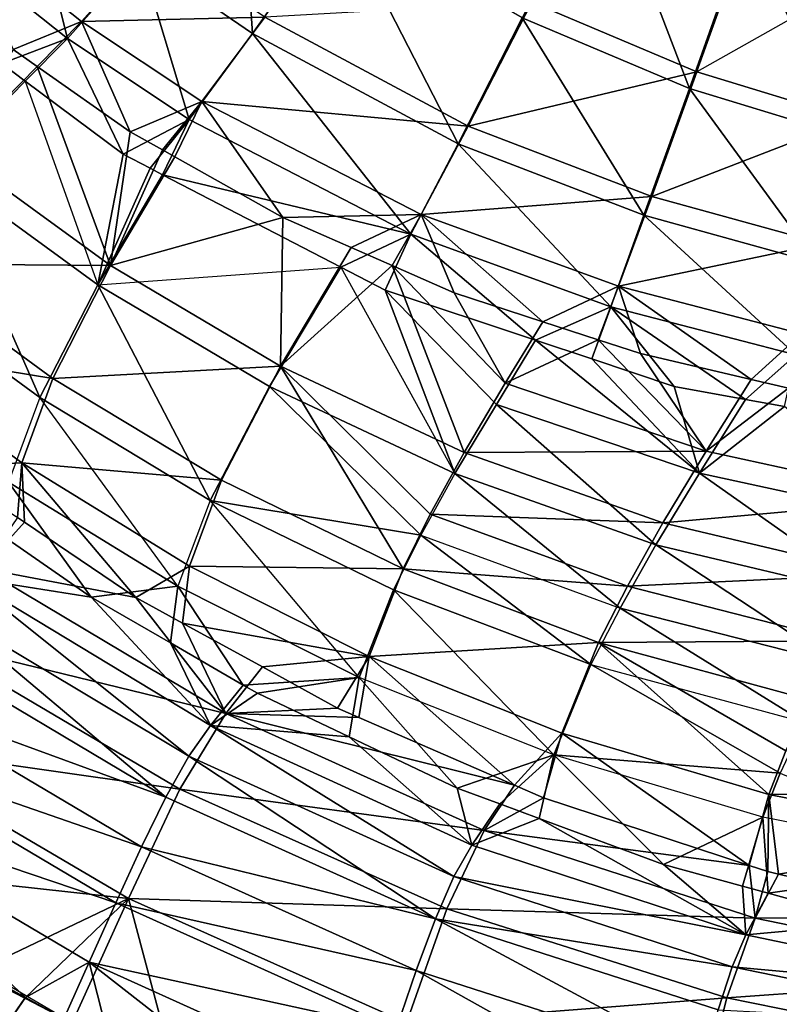
# Model space of a CAD drawing. Extents: x -1 to 140, y 0 to 70.
# Drawn here: x 19 to 25, y 9 to 16 of the extents above; entities that cross this region are included whole.
import ezdxf

# ---------------------------------------------------------------- set-up
doc = ezdxf.new("R2010")
doc.units = 0
doc.layers.get('0').update_dxf_attribs({"linetype": 'CONTINUOUS'})
doc.layers.add('PORCELANA', color=60, linetype='CONTINUOUS')

msp = doc.modelspace()

# ---------------------------------------------------------------- linework, layer by layer
at = {"color": 4}
for points in [[(58.8954, 4.1854, 37.5909), (51.2111, 4.6009, 37.5909), (44.467, 5.0887, 37.5909), (37.7302, 5.6658, 37.5909), (30.9999, 6.3154, 37.5909), (26.3802, 6.8795, 37.5909), (24.1008, 7.3415, 37.5909), (21.8878, 8.0551, 37.5909), (19.7693, 9.0137, 37.5909), (17.7615, 10.1869, 37.5909), (15.5482, 11.8512, 37.5909), (12.8182, 14.8179, 37.5909), (11.3953, 16.7351, 37.5909), (10.1367, 19.0415, 37.5909), (9.2533, 21.2669, 37.5909), (8.5573, 23.801, 37.5909), (8.1901, 26.5984, 37.5909), (8.0824, 29.4196, 37.5909), (7.9908, 35, 37.5909), (8.0824, 40.5804, 37.5909)], [(58.8954, 4.1854, 1.0909), (51.2111, 4.6009, 1.0909), (44.467, 5.0887, 1.0909), (37.7302, 5.6658, 1.0909), (30.9999, 6.3154, 1.0909), (26.3802, 6.8795, 1.0909), (24.1008, 7.3415, 1.0909), (21.8878, 8.0551, 1.0909), (19.7693, 9.0137, 1.0909), (17.7615, 10.1869, 1.0909), (15.5482, 11.8512, 1.0909), (12.8182, 14.8179, 1.0909), (11.3953, 16.7351, 1.0909), (10.1367, 19.0415, 1.0909), (9.2533, 21.2669, 1.0909), (8.5573, 23.801, 1.0909), (8.1901, 26.5984, 1.0909), (8.0824, 29.4196, 1.0909), (7.9908, 35, 1.0909), (8.0824, 40.5804, 1.0909)]]:
    msp.add_polyline3d(points, dxfattribs=at)
at = {"layer": 'PORCELANA'}
for points in [[(20.2647, 16.7999, 7.8398), (21.0862, 16.2392, 7.6951), (20.9917, 17.6521, 6.1506), (20.2647, 16.7999, 7.8398)], [(21.0862, 16.2392, 7.6951), (21.7196, 17.1264, 6.0558), (20.9917, 17.6521, 6.1506), (21.0862, 16.2392, 7.6951)], [(19.4073, 17.4949, 7.9836), (18.8066, 16.9385, 9.8364), (19.734, 16.2011, 9.6393), (19.4073, 17.4949, 7.9836)], [(19.4073, 17.4949, 7.9836), (19.734, 16.2011, 9.6393), (20.2647, 16.7999, 7.8398), (19.4073, 17.4949, 7.9836)], [(24.2776, 15.8371, 5.7124), (23.6393, 17.51, 4.5023), (23.0569, 16.3527, 5.8721), (24.2776, 15.8371, 5.7124)], [(24.2776, 15.8371, 5.7124), (24.6903, 16.9968, 4.4123), (23.6393, 17.51, 4.5023), (24.2776, 15.8371, 5.7124)], [(21.0862, 16.2392, 7.6951), (22.5877, 15.4328, 7.4174), (21.7196, 17.1264, 6.0558), (21.0862, 16.2392, 7.6951)], [(22.5877, 15.4328, 7.4174), (23.0569, 16.3527, 5.8721), (21.7196, 17.1264, 6.0558), (22.5877, 15.4328, 7.4174)], [(18.9185, 17.0538, 9.8919), (19.3381, 16.1201, 11.5399), (19.8361, 16.325, 9.6953), (18.9185, 17.0538, 9.8919)], [(19.8361, 16.325, 9.6953), (20.3624, 16.9126, 7.9214), (18.9185, 17.0538, 9.8919), (19.8361, 16.325, 9.6953)], [(23.1272, 16.4658, 5.9777), (24.3335, 15.9579, 5.8182), (24.7424, 17.0979, 4.5387), (23.1272, 16.4658, 5.9777)], [(24.3335, 15.9579, 5.8182), (24.7424, 17.0979, 4.5387), (25.7332, 16.749, 4.4767), (24.3335, 15.9579, 5.8182)], [(25.4275, 15.4855, 5.6033), (24.6903, 16.9968, 4.4123), (24.2776, 15.8371, 5.7124), (25.4275, 15.4855, 5.6033)], [(25.4275, 15.4855, 5.6033), (25.6975, 16.6413, 4.3501), (24.6903, 16.9968, 4.4123), (25.4275, 15.4855, 5.6033)], [(19.253, 16.0179, 11.5008), (19.734, 16.2011, 9.6393), (18.8066, 16.9385, 9.8364), (19.253, 16.0179, 11.5008)], [(19.8361, 16.325, 9.6953), (21.1755, 16.3585, 7.7769), (20.3624, 16.9126, 7.9214), (19.8361, 16.325, 9.6953)], [(20.2647, 16.7999, 7.8398), (19.734, 16.2011, 9.6393), (20.6227, 15.6107, 9.4418), (20.2647, 16.7999, 7.8398)], [(20.6227, 15.6107, 9.4418), (21.0862, 16.2392, 7.6951), (20.2647, 16.7999, 7.8398), (20.6227, 15.6107, 9.4418)], [(24.3335, 15.9579, 5.8182), (25.4659, 15.6127, 5.7093), (25.7332, 16.749, 4.4767), (24.3335, 15.9579, 5.8182)], [(21.1755, 16.3585, 7.7769), (22.6613, 15.5621, 7.4997), (23.1272, 16.4658, 5.9777), (21.1755, 16.3585, 7.7769)], [(23.1272, 16.4658, 5.9777), (22.6613, 15.5621, 7.4997), (24.3335, 15.9579, 5.8182), (23.1272, 16.4658, 5.9777)], [(19.3381, 16.1201, 11.5399), (19.5122, 15.998, 11.4931), (19.8361, 16.325, 9.6953), (19.3381, 16.1201, 11.5399)], [(19.8361, 16.325, 9.6953), (19.5122, 15.998, 11.4931), (20.1927, 15.5209, 11.3103), (19.8361, 16.325, 9.6953)], [(20.715, 15.7418, 9.4982), (21.1755, 16.3585, 7.7769), (19.8361, 16.325, 9.6953), (20.715, 15.7418, 9.4982)], [(19.8361, 16.325, 9.6953), (20.1927, 15.5209, 11.3103), (20.715, 15.7418, 9.4982), (19.8361, 16.325, 9.6953)], [(20.715, 15.7418, 9.4982), (22.6613, 15.5621, 7.4997), (21.1755, 16.3585, 7.7769), (20.715, 15.7418, 9.4982)], [(23.9459, 14.9114, 7.1786), (23.0569, 16.3527, 5.8721), (22.5877, 15.4328, 7.4174), (23.9459, 14.9114, 7.1786)], [(23.9459, 14.9114, 7.1786), (24.2776, 15.8371, 5.7124), (23.0569, 16.3527, 5.8721), (23.9459, 14.9114, 7.1786)], [(19.425, 15.8896, 11.4557), (19.734, 16.2011, 9.6393), (19.253, 16.0179, 11.5008), (19.425, 15.8896, 11.4557)], [(20.1403, 15.3567, 11.2683), (19.734, 16.2011, 9.6393), (19.425, 15.8896, 11.4557), (20.1403, 15.3567, 11.2683)], [(20.1403, 15.3567, 11.2683), (20.6227, 15.6107, 9.4418), (19.734, 16.2011, 9.6393), (20.1403, 15.3567, 11.2683)], [(20.6227, 15.6107, 9.4418), (22.2438, 14.7734, 9.0648), (21.0862, 16.2392, 7.6951), (20.6227, 15.6107, 9.4418)], [(22.2438, 14.7734, 9.0648), (22.5877, 15.4328, 7.4174), (21.0862, 16.2392, 7.6951), (22.2438, 14.7734, 9.0648)], [(18.901, 15.3762, 16.6918), (19.5122, 15.998, 11.4931), (19.3381, 16.1201, 11.5399), (18.901, 15.3762, 16.6918)], [(19.253, 16.0179, 11.5008), (18.7942, 15.2462, 16.6675), (19.425, 15.8896, 11.4557), (19.253, 16.0179, 11.5008)], [(20.049, 14.5426, 16.6594), (19.5122, 15.998, 11.4931), (18.901, 15.3762, 16.6918), (20.049, 14.5426, 16.6594)], [(20.049, 14.5426, 16.6594), (20.1927, 15.5209, 11.3103), (19.5122, 15.998, 11.4931), (20.049, 14.5426, 16.6594)], [(22.6613, 15.5621, 7.4997), (24.0035, 15.0484, 7.2612), (24.3335, 15.9579, 5.8182), (22.6613, 15.5621, 7.4997)], [(24.3335, 15.9579, 5.8182), (24.0035, 15.0484, 7.2612), (25.4659, 15.6127, 5.7093), (24.3335, 15.9579, 5.8182)], [(18.7942, 15.2462, 16.6675), (19.425, 15.8896, 11.4557), (19.9545, 14.4035, 16.6346), (18.7942, 15.2462, 16.6675)], [(19.425, 15.8896, 11.4557), (19.9545, 14.4035, 16.6346), (20.1403, 15.3567, 11.2683), (19.425, 15.8896, 11.4557)], [(25.212, 14.5609, 7.0161), (24.2776, 15.8371, 5.7124), (23.9459, 14.9114, 7.1786), (25.212, 14.5609, 7.0161)], [(25.212, 14.5609, 7.0161), (25.4275, 15.4855, 5.6033), (24.2776, 15.8371, 5.7124), (25.212, 14.5609, 7.0161)], [(20.715, 15.7418, 9.4982), (20.1927, 15.5209, 11.3103), (20.4276, 15.3888, 11.2444), (20.715, 15.7418, 9.4982)], [(20.715, 15.7418, 9.4982), (20.4276, 15.3888, 11.2444), (20.5181, 15.3379, 11.219), (20.715, 15.7418, 9.4982)], [(21.3069, 14.8941, 10.9977), (20.715, 15.7418, 9.4982), (20.5181, 15.3379, 11.219), (21.3069, 14.8941, 10.9977)], [(21.3069, 14.8941, 10.9977), (22.3181, 14.9152, 9.1219), (20.715, 15.7418, 9.4982), (21.3069, 14.8941, 10.9977)], [(22.3181, 14.9152, 9.1219), (22.6613, 15.5621, 7.4997), (20.715, 15.7418, 9.4982), (22.3181, 14.9152, 9.1219)], [(20.3375, 15.2544, 11.2131), (20.6227, 15.6107, 9.4418), (20.1403, 15.3567, 11.2683), (20.3375, 15.2544, 11.2131)], [(20.3375, 15.2544, 11.2131), (20.4293, 15.2067, 11.1874), (20.6227, 15.6107, 9.4418), (20.3375, 15.2544, 11.2131)], [(20.4293, 15.2067, 11.1874), (22.2438, 14.7734, 9.0648), (20.6227, 15.6107, 9.4418), (20.4293, 15.2067, 11.1874)], [(25.2517, 14.704, 7.0989), (25.4659, 15.6127, 5.7093), (24.0035, 15.0484, 7.2612), (25.2517, 14.704, 7.0989)], [(22.3181, 14.9152, 9.1219), (24.0035, 15.0484, 7.2612), (22.6613, 15.5621, 7.4997), (22.3181, 14.9152, 9.1219)], [(20.4276, 15.3888, 11.2444), (20.1927, 15.5209, 11.3103), (20.049, 14.5426, 16.6594), (20.4276, 15.3888, 11.2444)], [(20.049, 14.5426, 16.6594), (20.5181, 15.3379, 11.219), (20.4276, 15.3888, 11.2444), (20.049, 14.5426, 16.6594)], [(22.2438, 14.7734, 9.0648), (23.7037, 14.2429, 8.742), (22.5877, 15.4328, 7.4174), (22.2438, 14.7734, 9.0648)], [(23.7037, 14.2429, 8.742), (23.9459, 14.9114, 7.1786), (22.5877, 15.4328, 7.4174), (23.7037, 14.2429, 8.742)], [(18.901, 15.3762, 16.6918), (18.4817, 14.5554, 23.6529), (20.049, 14.5426, 16.6594), (18.901, 15.3762, 16.6918)], [(20.1403, 15.3567, 11.2683), (19.9545, 14.4035, 16.6346), (20.3375, 15.2544, 11.2131), (20.1403, 15.3567, 11.2683)], [(20.049, 14.5426, 16.6594), (21.3069, 14.8941, 10.9977), (20.5181, 15.3379, 11.219), (20.049, 14.5426, 16.6594)], [(18.7942, 15.2462, 16.6675), (19.531, 13.5792, 23.6026), (18.3744, 14.4246, 23.636), (18.7942, 15.2462, 16.6675)], [(19.9545, 14.4035, 16.6346), (19.531, 13.5792, 23.6026), (18.7942, 15.2462, 16.6675), (19.9545, 14.4035, 16.6346)], [(20.4293, 15.2067, 11.1874), (20.3375, 15.2544, 11.2131), (19.9545, 14.4035, 16.6346), (20.4293, 15.2067, 11.1874)], [(20.4293, 15.2067, 11.1874), (19.9545, 14.4035, 16.6346), (21.7315, 14.5309, 10.8226), (20.4293, 15.2067, 11.1874)], [(20.4293, 15.2067, 11.1874), (21.7315, 14.5309, 10.8226), (22.2438, 14.7734, 9.0648), (20.4293, 15.2067, 11.1874)], [(23.7608, 14.3923, 8.7997), (24.0035, 15.0484, 7.2612), (22.3181, 14.9152, 9.1219), (23.7608, 14.3923, 8.7997)], [(23.7608, 14.3923, 8.7997), (25.2517, 14.704, 7.0989), (24.0035, 15.0484, 7.2612), (23.7608, 14.3923, 8.7997)], [(21.2906, 13.8077, 16.6419), (21.3069, 14.8941, 10.9977), (20.049, 14.5426, 16.6594), (21.2906, 13.8077, 16.6419)], [(21.2906, 13.8077, 16.6419), (21.8066, 14.6745, 10.8565), (21.3069, 14.8941, 10.9977), (21.2906, 13.8077, 16.6419)], [(21.8066, 14.6745, 10.8565), (22.3181, 14.9152, 9.1219), (21.3069, 14.8941, 10.9977), (21.8066, 14.6745, 10.8565)], [(21.8066, 14.6745, 10.8565), (22.1067, 14.5426, 10.7716), (22.3181, 14.9152, 9.1219), (21.8066, 14.6745, 10.8565)], [(22.5603, 14.3432, 10.6434), (22.3181, 14.9152, 9.1219), (22.1067, 14.5426, 10.7716), (22.5603, 14.3432, 10.6434)], [(23.2083, 14.1326, 10.4747), (23.7608, 14.3923, 8.7997), (22.3181, 14.9152, 9.1219), (23.2083, 14.1326, 10.4747)], [(23.2083, 14.1326, 10.4747), (22.3181, 14.9152, 9.1219), (22.5603, 14.3432, 10.6434), (23.2083, 14.1326, 10.4747)], [(25.0565, 13.8907, 8.5227), (23.9459, 14.9114, 7.1786), (23.7037, 14.2429, 8.742), (25.0565, 13.8907, 8.5227)], [(25.0565, 13.8907, 8.5227), (25.212, 14.5609, 7.0161), (23.9459, 14.9114, 7.1786), (25.0565, 13.8907, 8.5227)], [(22.0561, 14.3625, 10.7317), (22.2438, 14.7734, 9.0648), (21.7315, 14.5309, 10.8226), (22.0561, 14.3625, 10.7317)], [(22.0561, 14.3625, 10.7317), (23.1539, 13.9976, 10.4527), (22.2438, 14.7734, 9.0648), (22.0561, 14.3625, 10.7317)], [(23.1539, 13.9976, 10.4527), (23.7037, 14.2429, 8.742), (22.2438, 14.7734, 9.0648), (23.1539, 13.9976, 10.4527)], [(22.1067, 14.5426, 10.7716), (21.8066, 14.6745, 10.8565), (21.2906, 13.8077, 16.6419), (22.1067, 14.5426, 10.7716)], [(25.096, 14.0456, 8.5807), (25.2517, 14.704, 7.0989), (23.7608, 14.3923, 8.7997), (25.096, 14.0456, 8.5807)], [(18.2594, 13.9421, 30.6451), (19.6267, 13.7186, 23.62), (18.4817, 14.5554, 23.6529), (18.2594, 13.9421, 30.6451)], [(20.049, 14.5426, 16.6594), (18.4817, 14.5554, 23.6529), (19.6267, 13.7186, 23.62), (20.049, 14.5426, 16.6594)], [(20.049, 14.5426, 16.6594), (19.6267, 13.7186, 23.62), (21.2906, 13.8077, 16.6419), (20.049, 14.5426, 16.6594)], [(19.9545, 14.4035, 16.6346), (21.7315, 14.5309, 10.8226), (21.2095, 13.6605, 16.6166), (19.9545, 14.4035, 16.6346)], [(21.2095, 13.6605, 16.6166), (21.7315, 14.5309, 10.8226), (22.5649, 13.0235, 16.6144), (21.2095, 13.6605, 16.6166)], [(22.6318, 13.1777, 16.6401), (22.1067, 14.5426, 10.7716), (21.2906, 13.8077, 16.6419), (22.6318, 13.1777, 16.6401)], [(22.5649, 13.0235, 16.6144), (22.0561, 14.3625, 10.7317), (21.7315, 14.5309, 10.8226), (22.5649, 13.0235, 16.6144)], [(22.9321, 13.6836, 13.1739), (22.5603, 14.3432, 10.6434), (22.1067, 14.5426, 10.7716), (22.9321, 13.6836, 13.1739)], [(22.9321, 13.6836, 13.1739), (22.1067, 14.5426, 10.7716), (22.6318, 13.1777, 16.6401), (22.9321, 13.6836, 13.1739)], [(19.531, 13.5792, 23.6026), (19.304, 12.962, 30.602), (18.3744, 14.4246, 23.636), (19.531, 13.5792, 23.6026)], [(19.9545, 14.4035, 16.6346), (20.7765, 12.8275, 23.5832), (19.531, 13.5792, 23.6026), (19.9545, 14.4035, 16.6346)], [(21.2095, 13.6605, 16.6166), (20.7765, 12.8275, 23.5832), (19.9545, 14.4035, 16.6346), (21.2095, 13.6605, 16.6166)], [(23.6112, 14.0016, 10.3698), (23.7608, 14.3923, 8.7997), (23.2083, 14.1326, 10.4747), (23.6112, 14.0016, 10.3698)], [(23.6112, 14.0016, 10.3698), (23.9215, 13.9008, 10.289), (23.7608, 14.3923, 8.7997), (23.6112, 14.0016, 10.3698)], [(23.7608, 14.3923, 8.7997), (23.9215, 13.9008, 10.289), (24.7304, 13.7107, 10.1433), (23.7608, 14.3923, 8.7997)], [(23.7608, 14.3923, 8.7997), (24.7304, 13.7107, 10.1433), (25.096, 14.0456, 8.5807), (23.7608, 14.3923, 8.7997)], [(22.8674, 13.5292, 13.1444), (23.1539, 13.9976, 10.4527), (22.0561, 14.3625, 10.7317), (22.8674, 13.5292, 13.1444)], [(22.5649, 13.0235, 16.6144), (22.8674, 13.5292, 13.1444), (22.0561, 14.3625, 10.7317), (22.5649, 13.0235, 16.6144)], [(23.2083, 14.1326, 10.4747), (22.5603, 14.3432, 10.6434), (22.9321, 13.6836, 13.1739), (23.2083, 14.1326, 10.4747)], [(23.1539, 13.9976, 10.4527), (23.565, 13.861, 10.3482), (23.7037, 14.2429, 8.742), (23.1539, 13.9976, 10.4527)], [(24.1664, 13.6611, 10.1953), (23.7037, 14.2429, 8.742), (23.565, 13.861, 10.3482), (24.1664, 13.6611, 10.1953)], [(24.6869, 13.5658, 10.1307), (25.0565, 13.8907, 8.5227), (23.7037, 14.2429, 8.742), (24.6869, 13.5658, 10.1307)], [(24.6869, 13.5658, 10.1307), (23.7037, 14.2429, 8.742), (24.1664, 13.6611, 10.1953), (24.6869, 13.5658, 10.1307)], [(23.2083, 14.1326, 10.4747), (22.9321, 13.6836, 13.1739), (23.6112, 14.0016, 10.3698), (23.2083, 14.1326, 10.4747)], [(25.096, 14.0456, 8.5807), (24.7304, 13.7107, 10.1433), (25.0019, 13.6469, 10.0944), (25.096, 14.0456, 8.5807)], [(24.3516, 13.0267, 13.162), (23.1539, 13.9976, 10.4527), (22.8674, 13.5292, 13.1444), (24.3516, 13.0267, 13.162)], [(23.6112, 14.0016, 10.3698), (22.9321, 13.6836, 13.1739), (24.3999, 13.187, 13.1921), (23.6112, 14.0016, 10.3698)], [(24.3516, 13.0267, 13.162), (23.565, 13.861, 10.3482), (23.1539, 13.9976, 10.4527), (24.3516, 13.0267, 13.162)], [(23.6112, 14.0016, 10.3698), (24.3999, 13.187, 13.1921), (23.9215, 13.9008, 10.289), (23.6112, 14.0016, 10.3698)], [(18.819, 13.076, 37.417), (19.4008, 13.1015, 30.6117), (18.2594, 13.9421, 30.6451), (18.819, 13.076, 37.417)], [(19.4008, 13.1015, 30.6117), (19.6267, 13.7186, 23.62), (18.2594, 13.9421, 30.6451), (19.4008, 13.1015, 30.6117)], [(24.3999, 13.187, 13.1921), (24.7304, 13.7107, 10.1433), (23.9215, 13.9008, 10.289), (24.3999, 13.187, 13.1921)], [(24.9727, 13.5135, 10.0952), (25.0565, 13.8907, 8.5227), (24.6869, 13.5658, 10.1307), (24.9727, 13.5135, 10.0952)], [(21.2906, 13.8077, 16.6419), (19.6267, 13.7186, 23.62), (20.8597, 12.9747, 23.6011), (21.2906, 13.8077, 16.6419)], [(21.2906, 13.8077, 16.6419), (20.8597, 12.9747, 23.6011), (22.1859, 12.3289, 23.5969), (21.2906, 13.8077, 16.6419)], [(22.6318, 13.1777, 16.6401), (21.2906, 13.8077, 16.6419), (22.3848, 12.728, 20.1147), (22.6318, 13.1777, 16.6401)], [(22.3848, 12.728, 20.1147), (21.2906, 13.8077, 16.6419), (22.1859, 12.3289, 23.5969), (22.3848, 12.728, 20.1147)], [(24.1664, 13.6611, 10.1953), (23.565, 13.861, 10.3482), (24.3516, 13.0267, 13.162), (24.1664, 13.6611, 10.1953)], [(19.4008, 13.1015, 30.6117), (20.8597, 12.9747, 23.6011), (19.6267, 13.7186, 23.62), (19.4008, 13.1015, 30.6117)], [(22.6318, 13.1777, 16.6401), (24.3999, 13.187, 13.1921), (22.9321, 13.6836, 13.1739), (22.6318, 13.1777, 16.6401)], [(24.3999, 13.187, 13.1921), (25.0019, 13.6469, 10.0944), (24.7304, 13.7107, 10.1433), (24.3999, 13.187, 13.1921)], [(21.2095, 13.6605, 16.6166), (22.3164, 12.5738, 20.0927), (20.7765, 12.8275, 23.5832), (21.2095, 13.6605, 16.6166)], [(22.5649, 13.0235, 16.6144), (22.3164, 12.5738, 20.0927), (21.2095, 13.6605, 16.6166), (22.5649, 13.0235, 16.6144)], [(24.1664, 13.6611, 10.1953), (24.3516, 13.0267, 13.162), (24.6869, 13.5658, 10.1307), (24.1664, 13.6611, 10.1953)], [(26.0078, 12.838, 13.2325), (25.0019, 13.6469, 10.0944), (24.3999, 13.187, 13.1921), (26.0078, 12.838, 13.2325)], [(20.5404, 12.2019, 30.581), (19.531, 13.5792, 23.6026), (19.304, 12.962, 30.602), (20.5404, 12.2019, 30.581)], [(20.7765, 12.8275, 23.5832), (20.5404, 12.2019, 30.581), (19.531, 13.5792, 23.6026), (20.7765, 12.8275, 23.5832)], [(24.0327, 12.5043, 16.6297), (22.8674, 13.5292, 13.1444), (22.5649, 13.0235, 16.6144), (24.0327, 12.5043, 16.6297)], [(24.0327, 12.5043, 16.6297), (24.3516, 13.0267, 13.162), (22.8674, 13.5292, 13.1444), (24.0327, 12.5043, 16.6297)], [(24.6869, 13.5658, 10.1307), (24.3516, 13.0267, 13.162), (24.9727, 13.5135, 10.0952), (24.6869, 13.5658, 10.1307)], [(24.9727, 13.5135, 10.0952), (24.3516, 13.0267, 13.162), (25.9784, 12.6732, 13.2023), (24.9727, 13.5135, 10.0952)], [(22.3848, 12.728, 20.1147), (24.0838, 12.6644, 16.6558), (22.6318, 13.1777, 16.6401), (22.3848, 12.728, 20.1147)], [(24.0838, 12.6644, 16.6558), (24.3999, 13.187, 13.1921), (22.6318, 13.1777, 16.6401), (24.0838, 12.6644, 16.6558)], [(24.0838, 12.6644, 16.6558), (26.0078, 12.838, 13.2325), (24.3999, 13.187, 13.1921), (24.0838, 12.6644, 16.6558)], [(19.3684, 12.7044, 37.4204), (19.4008, 13.1015, 30.6117), (18.819, 13.076, 37.417), (19.3684, 12.7044, 37.4204)], [(19.421, 12.6688, 37.4208), (19.4008, 13.1015, 30.6117), (19.3684, 12.7044, 37.4204), (19.421, 12.6688, 37.4208)], [(20.2326, 12.1198, 37.4259), (20.6254, 12.3487, 30.5914), (19.4008, 13.1015, 30.6117), (20.2326, 12.1198, 37.4259)], [(20.2326, 12.1198, 37.4259), (19.4008, 13.1015, 30.6117), (19.421, 12.6688, 37.4208), (20.2326, 12.1198, 37.4259)], [(20.6254, 12.3487, 30.5914), (20.8597, 12.9747, 23.6011), (19.4008, 13.1015, 30.6117), (20.6254, 12.3487, 30.5914)], [(23.7713, 12.0421, 20.106), (22.5649, 13.0235, 16.6144), (22.3164, 12.5738, 20.0927), (23.7713, 12.0421, 20.106)], [(23.7713, 12.0421, 20.106), (24.0327, 12.5043, 16.6297), (22.5649, 13.0235, 16.6144), (23.7713, 12.0421, 20.106)], [(25.6332, 12.1245, 16.6655), (24.3516, 13.0267, 13.162), (24.0327, 12.5043, 16.6297), (25.6332, 12.1245, 16.6655)], [(25.6332, 12.1245, 16.6655), (25.9784, 12.6732, 13.2023), (24.3516, 13.0267, 13.162), (25.6332, 12.1245, 16.6655)], [(19.304, 12.962, 30.602), (19.2693, 12.5655, 37.3907), (19.9078, 12.1226, 37.3951), (19.304, 12.962, 30.602)], [(19.304, 12.962, 30.602), (19.9078, 12.1226, 37.3951), (20.5404, 12.2019, 30.581), (19.304, 12.962, 30.602)], [(22.1859, 12.3289, 23.5969), (20.8597, 12.9747, 23.6011), (20.6254, 12.3487, 30.5914), (22.1859, 12.3289, 23.5969)], [(21.8655, 11.5351, 30.5739), (20.7765, 12.8275, 23.5832), (20.5404, 12.2019, 30.581), (21.8655, 11.5351, 30.5739)], [(22.3164, 12.5738, 20.0927), (22.116, 12.175, 23.5784), (20.7765, 12.8275, 23.5832), (22.3164, 12.5738, 20.0927)], [(22.116, 12.175, 23.5784), (21.8655, 11.5351, 30.5739), (20.7765, 12.8275, 23.5832), (22.116, 12.175, 23.5784)], [(25.6667, 12.2891, 16.6922), (26.0078, 12.838, 13.2325), (24.0838, 12.6644, 16.6558), (25.6667, 12.2891, 16.6922)], [(22.3848, 12.728, 20.1147), (22.1859, 12.3289, 23.5969), (23.8247, 12.2019, 20.1285), (22.3848, 12.728, 20.1147)], [(23.8247, 12.2019, 20.1285), (24.0838, 12.6644, 16.6558), (22.3848, 12.728, 20.1147), (23.8247, 12.2019, 20.1285)], [(19.1141, 12.3318, 38.4633), (19.421, 12.6688, 37.4208), (19.3684, 12.7044, 37.4204), (19.1141, 12.3318, 38.4633)], [(19.1141, 12.3318, 38.4633), (20.2326, 12.1198, 37.4259), (19.421, 12.6688, 37.4208), (19.1141, 12.3318, 38.4633)], [(23.8247, 12.2019, 20.1285), (25.6667, 12.2891, 16.6922), (24.0838, 12.6644, 16.6558), (23.8247, 12.2019, 20.1285)], [(19.9078, 12.1226, 37.3951), (19.2693, 12.5655, 37.3907), (18.9837, 12.2668, 38.3412), (19.9078, 12.1226, 37.3951)], [(22.3164, 12.5738, 20.0927), (23.5581, 11.6304, 23.5897), (22.116, 12.175, 23.5784), (22.3164, 12.5738, 20.0927)], [(23.7713, 12.0421, 20.106), (23.5581, 11.6304, 23.5897), (22.3164, 12.5738, 20.0927), (23.7713, 12.0421, 20.106)], [(25.3477, 11.6384, 20.1382), (24.0327, 12.5043, 16.6297), (23.7713, 12.0421, 20.106), (25.3477, 11.6384, 20.1382)], [(25.3477, 11.6384, 20.1382), (25.6332, 12.1245, 16.6655), (24.0327, 12.5043, 16.6297), (25.3477, 11.6384, 20.1382)], [(18.7207, 11.8002, 39.2981), (20.8901, 11.2726, 38.4704), (19.1141, 12.3318, 38.4633), (18.7207, 11.8002, 39.2981)], [(20.8901, 11.2726, 38.4704), (20.2326, 12.1198, 37.4259), (19.1141, 12.3318, 38.4633), (20.8901, 11.2726, 38.4704)], [(20.5752, 11.9318, 37.4273), (20.6254, 12.3487, 30.5914), (20.2326, 12.1198, 37.4259), (20.5752, 11.9318, 37.4273)], [(21.9379, 11.6885, 30.5851), (20.6254, 12.3487, 30.5914), (20.5752, 11.9318, 37.4273), (21.9379, 11.6885, 30.5851)], [(22.1859, 12.3289, 23.5969), (20.6254, 12.3487, 30.5914), (21.9379, 11.6885, 30.5851), (22.1859, 12.3289, 23.5969)], [(22.1859, 12.3289, 23.5969), (21.9379, 11.6885, 30.5851), (23.6136, 11.79, 23.6088), (22.1859, 12.3289, 23.5969)], [(23.8247, 12.2019, 20.1285), (22.1859, 12.3289, 23.5969), (23.6136, 11.79, 23.6088), (23.8247, 12.2019, 20.1285)], [(18.9837, 12.2668, 38.3412), (18.801, 12.0478, 38.7788), (20.6204, 10.9598, 38.7865), (18.9837, 12.2668, 38.3412)], [(19.9078, 12.1226, 37.3951), (18.9837, 12.2668, 38.3412), (20.778, 11.1851, 38.3515), (19.9078, 12.1226, 37.3951)], [(20.6204, 10.9598, 38.7865), (20.778, 11.1851, 38.3515), (18.9837, 12.2668, 38.3412), (20.6204, 10.9598, 38.7865)], [(25.3849, 11.8027, 20.1613), (25.6667, 12.2891, 16.6922), (23.8247, 12.2019, 20.1285), (25.3849, 11.8027, 20.1613)], [(20.5404, 12.2019, 30.581), (19.9078, 12.1226, 37.3951), (20.4877, 11.7868, 37.398), (20.5404, 12.2019, 30.581)], [(20.5404, 12.2019, 30.581), (20.4877, 11.7868, 37.398), (21.0176, 11.4799, 37.4006), (20.5404, 12.2019, 30.581)], [(20.5404, 12.2019, 30.581), (21.0176, 11.4799, 37.4006), (21.8655, 11.5351, 30.5739), (20.5404, 12.2019, 30.581)], [(22.116, 12.175, 23.5784), (23.2864, 10.9694, 30.5818), (21.8655, 11.5351, 30.5739), (22.116, 12.175, 23.5784)], [(23.5581, 11.6304, 23.5897), (23.2864, 10.9694, 30.5818), (22.116, 12.175, 23.5784), (23.5581, 11.6304, 23.5897)], [(23.8247, 12.2019, 20.1285), (23.6136, 11.79, 23.6088), (25.3849, 11.8027, 20.1613), (23.8247, 12.2019, 20.1285)], [(19.9078, 12.1226, 37.3951), (20.778, 11.1851, 38.3515), (20.4877, 11.7868, 37.398), (19.9078, 12.1226, 37.3951)], [(20.8901, 11.2726, 38.4704), (20.5752, 11.9318, 37.4273), (20.2326, 12.1198, 37.4259), (20.8901, 11.2726, 38.4704)], [(18.6016, 11.7604, 39.1584), (20.4525, 10.6599, 39.1641), (18.801, 12.0478, 38.7788), (18.6016, 11.7604, 39.1584)], [(20.6204, 10.9598, 38.7865), (18.801, 12.0478, 38.7788), (20.4525, 10.6599, 39.1641), (20.6204, 10.9598, 38.7865)], [(25.1167, 11.2085, 23.6192), (23.7713, 12.0421, 20.106), (23.5581, 11.6304, 23.5897), (25.1167, 11.2085, 23.6192)], [(25.1167, 11.2085, 23.6192), (25.3477, 11.6384, 20.1382), (23.7713, 12.0421, 20.106), (25.1167, 11.2085, 23.6192)], [(21.1586, 11.6116, 37.4297), (20.5752, 11.9318, 37.4273), (20.8901, 11.2726, 38.4704), (21.1586, 11.6116, 37.4297)], [(21.9379, 11.6885, 30.5851), (20.5752, 11.9318, 37.4273), (21.1586, 11.6116, 37.4297), (21.9379, 11.6885, 30.5851)], [(18.7207, 11.8002, 39.2981), (18.2639, 11.0444, 39.8663), (20.5554, 10.7191, 39.3033), (18.7207, 11.8002, 39.2981)], [(20.5554, 10.7191, 39.3033), (20.8901, 11.2726, 38.4704), (18.7207, 11.8002, 39.2981), (20.5554, 10.7191, 39.3033)], [(23.6136, 11.79, 23.6088), (25.1566, 11.3726, 23.6389), (25.3849, 11.8027, 20.1613), (23.6136, 11.79, 23.6088)], [(18.3869, 11.4161, 39.4725), (20.4525, 10.6599, 39.1641), (18.6016, 11.7604, 39.1584), (18.3869, 11.4161, 39.4725)], [(20.4877, 11.7868, 37.398), (20.778, 11.1851, 38.3515), (21.0176, 11.4799, 37.4006), (20.4877, 11.7868, 37.398)], [(23.6136, 11.79, 23.6088), (21.9379, 11.6885, 30.5851), (23.3454, 11.1284, 30.5938), (23.6136, 11.79, 23.6088)], [(23.6136, 11.79, 23.6088), (23.3454, 11.1284, 30.5938), (24.8585, 10.6795, 30.6191), (23.6136, 11.79, 23.6088)], [(24.8585, 10.6795, 30.6191), (24.9827, 10.9999, 27.1251), (23.6136, 11.79, 23.6088), (24.8585, 10.6795, 30.6191)], [(23.6136, 11.79, 23.6088), (24.9827, 10.9999, 27.1251), (25.1566, 11.3726, 23.6389), (23.6136, 11.79, 23.6088)], [(21.1586, 11.6116, 37.4297), (21.7059, 11.3112, 37.4319), (21.9379, 11.6885, 30.5851), (21.1586, 11.6116, 37.4297)], [(21.9379, 11.6885, 30.5851), (21.7059, 11.3112, 37.4319), (21.8629, 11.2429, 37.4321), (21.9379, 11.6885, 30.5851)], [(21.9379, 11.6885, 30.5851), (21.8629, 11.2429, 37.4321), (23.0003, 10.7479, 37.4335), (21.9379, 11.6885, 30.5851)], [(21.9379, 11.6885, 30.5851), (23.0003, 10.7479, 37.4335), (23.3454, 11.1284, 30.5938), (21.9379, 11.6885, 30.5851)], [(21.7059, 11.3112, 37.4319), (21.1586, 11.6116, 37.4297), (20.8901, 11.2726, 38.4704), (21.7059, 11.3112, 37.4319)], [(23.5581, 11.6304, 23.5897), (24.9405, 10.8359, 27.109), (23.2864, 10.9694, 30.5818), (23.5581, 11.6304, 23.5897)], [(25.1167, 11.2085, 23.6192), (24.9405, 10.8359, 27.109), (23.5581, 11.6304, 23.5897), (25.1167, 11.2085, 23.6192)], [(21.8655, 11.5351, 30.5739), (21.0176, 11.4799, 37.4006), (21.1211, 11.4199, 37.4011), (21.8655, 11.5351, 30.5739)], [(21.7917, 11.1019, 37.4029), (21.8655, 11.5351, 30.5739), (21.1211, 11.4199, 37.4011), (21.7917, 11.1019, 37.4029)], [(22.5821, 10.7271, 37.4051), (21.8655, 11.5351, 30.5739), (21.7917, 11.1019, 37.4029), (22.5821, 10.7271, 37.4051)], [(22.5821, 10.7271, 37.4051), (23.2864, 10.9694, 30.5818), (21.8655, 11.5351, 30.5739), (22.5821, 10.7271, 37.4051)], [(21.1211, 11.4199, 37.4011), (21.0176, 11.4799, 37.4006), (20.778, 11.1851, 38.3515), (21.1211, 11.4199, 37.4011)], [(18.1591, 11.0308, 39.711), (20.2748, 10.2974, 39.4772), (18.3869, 11.4161, 39.4725), (18.1591, 11.0308, 39.711)], [(18.3869, 11.4161, 39.4725), (20.2748, 10.2974, 39.4772), (20.4525, 10.6599, 39.1641), (18.3869, 11.4161, 39.4725)], [(21.1211, 11.4199, 37.4011), (20.778, 11.1851, 38.3515), (21.7917, 11.1019, 37.4029), (21.1211, 11.4199, 37.4011)], [(21.7059, 11.3112, 37.4319), (20.8901, 11.2726, 38.4704), (21.8629, 11.2429, 37.4321), (21.7059, 11.3112, 37.4319)], [(20.5554, 10.7191, 39.3033), (22.7787, 10.4169, 38.4738), (20.8901, 11.2726, 38.4704), (20.5554, 10.7191, 39.3033)], [(20.8901, 11.2726, 38.4704), (22.7787, 10.4169, 38.4738), (23.0003, 10.7479, 37.4335), (20.8901, 11.2726, 38.4704)], [(20.8901, 11.2726, 38.4704), (23.0003, 10.7479, 37.4335), (21.8629, 11.2429, 37.4321), (20.8901, 11.2726, 38.4704)], [(22.5572, 10.0808, 38.7912), (20.778, 11.1851, 38.3515), (20.6204, 10.9598, 38.7865), (22.5572, 10.0808, 38.7912)], [(21.7917, 11.1019, 37.4029), (20.778, 11.1851, 38.3515), (22.6878, 10.3102, 38.3583), (21.7917, 11.1019, 37.4029)], [(22.5572, 10.0808, 38.7912), (22.6878, 10.3102, 38.3583), (20.778, 11.1851, 38.3515), (22.5572, 10.0808, 38.7912)], [(21.7917, 11.1019, 37.4029), (22.6878, 10.3102, 38.3583), (22.5821, 10.7271, 37.4051), (21.7917, 11.1019, 37.4029)], [(23.3454, 11.1284, 30.5938), (23.0003, 10.7479, 37.4335), (23.2122, 10.6556, 37.4338), (23.3454, 11.1284, 30.5938)], [(23.3454, 11.1284, 30.5938), (23.2122, 10.6556, 37.4338), (24.7137, 10.162, 37.4337), (23.3454, 11.1284, 30.5938)], [(24.8585, 10.6795, 30.6191), (23.3454, 11.1284, 30.5938), (24.7137, 10.162, 37.4337), (24.8585, 10.6795, 30.6191)], [(18.2639, 11.0444, 39.8663), (17.7615, 10.1869, 40.0773), (20.1786, 9.9204, 39.8709), (18.2639, 11.0444, 39.8663)], [(17.9207, 10.6212, 39.8603), (20.0878, 9.8894, 39.7155), (18.1591, 11.0308, 39.711), (17.9207, 10.6212, 39.8603)], [(18.1591, 11.0308, 39.711), (20.0878, 9.8894, 39.7155), (20.2748, 10.2974, 39.4772), (18.1591, 11.0308, 39.711)], [(20.5554, 10.7191, 39.3033), (18.2639, 11.0444, 39.8663), (20.1786, 9.9204, 39.8709), (20.5554, 10.7191, 39.3033)], [(20.6204, 10.9598, 38.7865), (20.4525, 10.6599, 39.1641), (22.422, 9.7712, 39.1675), (20.6204, 10.9598, 38.7865)], [(22.5572, 10.0808, 38.7912), (20.6204, 10.9598, 38.7865), (22.422, 9.7712, 39.1675), (22.5572, 10.0808, 38.7912)], [(22.8919, 10.6123, 37.4051), (23.2864, 10.9694, 30.5818), (22.5821, 10.7271, 37.4051), (22.8919, 10.6123, 37.4051)], [(22.8919, 10.6123, 37.4051), (23.1806, 10.5054, 37.4051), (23.2864, 10.9694, 30.5818), (22.8919, 10.6123, 37.4051)], [(24.0893, 10.1689, 37.4051), (23.2864, 10.9694, 30.5818), (23.1806, 10.5054, 37.4051), (24.0893, 10.1689, 37.4051)], [(24.9405, 10.8359, 27.109), (24.8138, 10.5159, 30.6063), (23.2864, 10.9694, 30.5818), (24.9405, 10.8359, 27.109)], [(24.8138, 10.5159, 30.6063), (23.2864, 10.9694, 30.5818), (24.0893, 10.1689, 37.4051), (24.8138, 10.5159, 30.6063)], [(24.8585, 10.6795, 30.6191), (26.6369, 10.6996, 27.1728), (24.9827, 10.9999, 27.1251), (24.8585, 10.6795, 30.6191)], [(24.9405, 10.8359, 27.109), (26.4637, 10.1914, 30.6501), (24.8138, 10.5159, 30.6063), (24.9405, 10.8359, 27.109)], [(20.5554, 10.7191, 39.3033), (20.1786, 9.9204, 39.8709), (22.5059, 9.8464, 39.3062), (20.5554, 10.7191, 39.3033)], [(20.5554, 10.7191, 39.3033), (22.5059, 9.8464, 39.3062), (22.7787, 10.4169, 38.4738), (20.5554, 10.7191, 39.3033)], [(22.5821, 10.7271, 37.4051), (22.6878, 10.3102, 38.3583), (22.8919, 10.6123, 37.4051), (22.5821, 10.7271, 37.4051)], [(22.7787, 10.4169, 38.4738), (23.2122, 10.6556, 37.4338), (23.0003, 10.7479, 37.4335), (22.7787, 10.4169, 38.4738)], [(22.422, 9.7712, 39.1675), (20.4525, 10.6599, 39.1641), (20.2748, 10.2974, 39.4772), (22.422, 9.7712, 39.1675)], [(22.7787, 10.4169, 38.4738), (24.7137, 10.162, 37.4337), (23.2122, 10.6556, 37.4338), (22.7787, 10.4169, 38.4738)], [(24.8585, 10.6795, 30.6191), (24.7137, 10.162, 37.4337), (24.8511, 10.1168, 37.4337), (24.8585, 10.6795, 30.6191)], [(24.9295, 10.0988, 37.4337), (24.8585, 10.6795, 30.6191), (24.8511, 10.1168, 37.4337), (24.9295, 10.0988, 37.4337)], [(26.4929, 10.3584, 30.6637), (26.6369, 10.6996, 27.1728), (24.8585, 10.6795, 30.6191), (26.4929, 10.3584, 30.6637)], [(24.9295, 10.0988, 37.4337), (26.4929, 10.3584, 30.6637), (24.8585, 10.6795, 30.6191), (24.9295, 10.0988, 37.4337)], [(18.3779, 9.7792, 39.9087), (19.4269, 9.1979, 39.9112), (17.9207, 10.6212, 39.8603), (18.3779, 9.7792, 39.9087)], [(19.4269, 9.1979, 39.9112), (19.8928, 9.4547, 39.865), (17.9207, 10.6212, 39.8603), (19.4269, 9.1979, 39.9112)], [(17.9207, 10.6212, 39.8603), (19.8928, 9.4547, 39.865), (20.0878, 9.8894, 39.7155), (17.9207, 10.6212, 39.8603)], [(22.8919, 10.6123, 37.4051), (22.6878, 10.3102, 38.3583), (23.1806, 10.5054, 37.4051), (22.8919, 10.6123, 37.4051)], [(24.6915, 9.6542, 38.3616), (23.1806, 10.5054, 37.4051), (22.6878, 10.3102, 38.3583), (24.6915, 9.6542, 38.3616)], [(24.0893, 10.1689, 37.4051), (23.1806, 10.5054, 37.4051), (24.6915, 9.6542, 38.3616), (24.0893, 10.1689, 37.4051)], [(24.6656, 10.011, 37.4062), (24.8138, 10.5159, 30.6063), (24.0893, 10.1689, 37.4051), (24.6656, 10.011, 37.4062)], [(24.8526, 9.9597, 37.4065), (24.8138, 10.5159, 30.6063), (24.6656, 10.011, 37.4062), (24.8526, 9.9597, 37.4065)], [(24.8526, 9.9597, 37.4065), (26.4637, 10.1914, 30.6501), (24.8138, 10.5159, 30.6063), (24.8526, 9.9597, 37.4065)], [(22.7787, 10.4169, 38.4738), (22.5059, 9.8464, 39.3062), (24.7588, 9.7763, 38.4735), (22.7787, 10.4169, 38.4738)], [(24.7588, 9.7763, 38.4735), (24.7137, 10.162, 37.4337), (22.7787, 10.4169, 38.4738), (24.7588, 9.7763, 38.4735)], [(26.2926, 9.7855, 37.4337), (26.4929, 10.3584, 30.6637), (24.9295, 10.0988, 37.4337), (26.2926, 9.7855, 37.4337)], [(22.2815, 9.3937, 39.4802), (20.2748, 10.2974, 39.4772), (20.0878, 9.8894, 39.7155), (22.2815, 9.3937, 39.4802)], [(22.422, 9.7712, 39.1675), (20.2748, 10.2974, 39.4772), (22.2815, 9.3937, 39.4802), (22.422, 9.7712, 39.1675)], [(24.6915, 9.6542, 38.3616), (22.6878, 10.3102, 38.3583), (22.5572, 10.0808, 38.7912), (24.6915, 9.6542, 38.3616)], [(20.1786, 9.9204, 39.8709), (17.7615, 10.1869, 40.0773), (19.051, 9.3835, 40.0803), (20.1786, 9.9204, 39.8709)], [(24.6656, 10.011, 37.4062), (24.0893, 10.1689, 37.4051), (24.6915, 9.6542, 38.3616), (24.6656, 10.011, 37.4062)], [(24.7588, 9.7763, 38.4735), (24.8511, 10.1168, 37.4337), (24.7137, 10.162, 37.4337), (24.7588, 9.7763, 38.4735)], [(25.6424, 9.7434, 37.4079), (26.4637, 10.1914, 30.6501), (24.8526, 9.9597, 37.4065), (25.6424, 9.7434, 37.4079)], [(22.5572, 10.0808, 38.7912), (22.422, 9.7712, 39.1675), (24.59, 9.4227, 38.793), (22.5572, 10.0808, 38.7912)], [(22.5572, 10.0808, 38.7912), (24.59, 9.4227, 38.793), (24.6915, 9.6542, 38.3616), (22.5572, 10.0808, 38.7912)], [(24.9295, 10.0988, 37.4337), (24.8511, 10.1168, 37.4337), (24.7588, 9.7763, 38.4735), (24.9295, 10.0988, 37.4337)], [(24.9295, 10.0988, 37.4337), (24.7588, 9.7763, 38.4735), (26.2926, 9.7855, 37.4337), (24.9295, 10.0988, 37.4337)], [(24.6656, 10.011, 37.4062), (24.6915, 9.6542, 38.3616), (24.8526, 9.9597, 37.4065), (24.6656, 10.011, 37.4062)], [(24.8526, 9.9597, 37.4065), (24.6915, 9.6542, 38.3616), (25.6424, 9.7434, 37.4079), (24.8526, 9.9597, 37.4065)], [(20.1786, 9.9204, 39.8709), (19.051, 9.3835, 40.0803), (19.4227, 9.1921, 40.0812), (20.1786, 9.9204, 39.8709)], [(19.7693, 9.0137, 40.0821), (20.1786, 9.9204, 39.8709), (19.4227, 9.1921, 40.0812), (19.7693, 9.0137, 40.0821)], [(20.526, 8.6242, 40.0839), (20.1786, 9.9204, 39.8709), (19.7693, 9.0137, 40.0821), (20.526, 8.6242, 40.0839)], [(22.1352, 8.9669, 39.7189), (20.0878, 9.8894, 39.7155), (19.8928, 9.4547, 39.865), (22.1352, 8.9669, 39.7189)], [(22.2815, 9.3937, 39.4802), (20.0878, 9.8894, 39.7155), (22.1352, 8.9669, 39.7189), (22.2815, 9.3937, 39.4802)], [(20.526, 8.6242, 40.0839), (22.2098, 9.0123, 39.8744), (20.1786, 9.9204, 39.8709), (20.526, 8.6242, 40.0839)], [(22.5059, 9.8464, 39.3062), (20.1786, 9.9204, 39.8709), (22.2098, 9.0123, 39.8744), (22.5059, 9.8464, 39.3062)], [(22.5059, 9.8464, 39.3062), (22.2098, 9.0123, 39.8744), (24.5509, 9.1946, 39.3067), (22.5059, 9.8464, 39.3062)], [(24.7588, 9.7763, 38.4735), (22.5059, 9.8464, 39.3062), (24.5509, 9.1946, 39.3067), (24.7588, 9.7763, 38.4735)], [(26.2926, 9.7855, 37.4337), (24.7588, 9.7763, 38.4735), (26.8104, 9.3548, 38.4733), (26.2926, 9.7855, 37.4337)], [(13.6259, 0.7796, 40.057), (19.4269, 9.1979, 39.9112), (18.3779, 9.7792, 39.9087), (13.6259, 0.7796, 40.057)], [(24.385, 8.7182, 39.4813), (22.422, 9.7712, 39.1675), (22.2815, 9.3937, 39.4802), (24.385, 8.7182, 39.4813)], [(24.4882, 9.1066, 39.1684), (24.59, 9.4227, 38.793), (22.422, 9.7712, 39.1675), (24.4882, 9.1066, 39.1684)], [(24.4882, 9.1066, 39.1684), (22.422, 9.7712, 39.1675), (24.385, 8.7182, 39.4813), (24.4882, 9.1066, 39.1684)], [(24.7588, 9.7763, 38.4735), (24.5509, 9.1946, 39.3067), (26.8104, 9.3548, 38.4733), (24.7588, 9.7763, 38.4735)], [(24.6915, 9.6542, 38.3616), (26.7676, 9.2223, 38.3645), (25.6424, 9.7434, 37.4079), (24.6915, 9.6542, 38.3616)], [(24.6915, 9.6542, 38.3616), (24.59, 9.4227, 38.793), (26.7676, 9.2223, 38.3645), (24.6915, 9.6542, 38.3616)], [(19.4269, 9.1979, 39.9112), (19.7066, 9.0429, 39.9119), (19.8928, 9.4547, 39.865), (19.4269, 9.1979, 39.9112)], [(19.7066, 9.0429, 39.9119), (20.0452, 8.8552, 39.9127), (19.8928, 9.4547, 39.865), (19.7066, 9.0429, 39.9119)], [(19.8928, 9.4547, 39.865), (20.0452, 8.8552, 39.9127), (21.4795, 8.2165, 39.9161), (19.8928, 9.4547, 39.865)], [(22.1352, 8.9669, 39.7189), (19.8928, 9.4547, 39.865), (21.9831, 8.5109, 39.8694), (22.1352, 8.9669, 39.7189)], [(21.9831, 8.5109, 39.8694), (19.8928, 9.4547, 39.865), (21.4795, 8.2165, 39.9161), (21.9831, 8.5109, 39.8694)], [(26.696, 8.9907, 38.7944), (24.59, 9.4227, 38.793), (24.4882, 9.1066, 39.1684), (26.696, 8.9907, 38.7944)], [(26.696, 8.9907, 38.7944), (26.7676, 9.2223, 38.3645), (24.59, 9.4227, 38.793), (26.696, 8.9907, 38.7944)], [(13.6456, 0.7829, 40.2265), (19.4227, 9.1921, 40.0812), (19.051, 9.3835, 40.0803), (13.6456, 0.7829, 40.2265)], [(24.2789, 8.2772, 39.721), (22.2815, 9.3937, 39.4802), (22.1352, 8.9669, 39.7189), (24.2789, 8.2772, 39.721)], [(24.385, 8.7182, 39.4813), (22.2815, 9.3937, 39.4802), (24.2789, 8.2772, 39.721), (24.385, 8.7182, 39.4813)], [(26.8104, 9.3548, 38.4733), (24.5509, 9.1946, 39.3067), (26.6683, 8.7672, 39.3068), (26.8104, 9.3548, 38.4733)], [(13.6259, 0.7796, 40.057), (19.7066, 9.0429, 39.9119), (19.4269, 9.1979, 39.9112), (13.6259, 0.7796, 40.057)], [(13.6456, 0.7829, 40.2265), (19.7693, 9.0137, 40.0821), (19.4227, 9.1921, 40.0812), (13.6456, 0.7829, 40.2265)], [(24.5509, 9.1946, 39.3067), (22.2098, 9.0123, 39.8744), (24.3351, 8.3339, 39.8764), (24.5509, 9.1946, 39.3067)], [(24.5509, 9.1946, 39.3067), (24.3351, 8.3339, 39.8764), (26.6683, 8.7672, 39.3068), (24.5509, 9.1946, 39.3067)]]:
    msp.add_3dface(points, dxfattribs=at)

doc.saveas('drawing.dxf')
